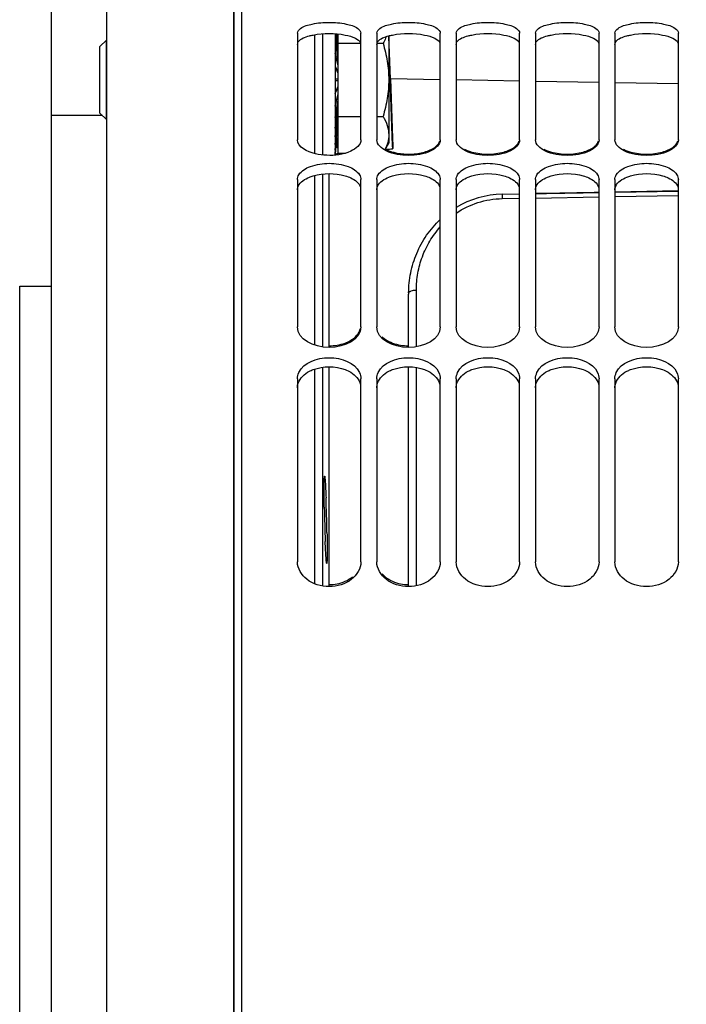
# Model space of a CAD drawing. Units: millimetres. Extents: x 0 to 594, y 0 to 420.
# Drawn here: x 85 to 106, y 283 to 314 of the extents above; entities that cross this region are included whole.
import ezdxf

# ---------------------------------------------------------------- set-up
doc = ezdxf.new("R2010")
doc.units = ezdxf.units.MM
doc.header["$LTSCALE"] = 32.67
doc.layers.get('0').update_dxf_attribs({"linetype": 'CONTINUOUS'})
for name, color, linetype in [('7_ALL_FEATURES', 7, 'CONTINUOUS'), ('AXES', 7, 'CONTINUOUS'), ('SOLIDES', 7, 'CONTINUOUS')]:
    doc.layers.add(name, color=color, linetype=linetype)
doc.styles.get("Standard").update_dxf_attribs({"font": 'txt', "width": 0.85})
doc.dimstyles.new('DIMSTYLE_1', dxfattribs={"dimtxt": 3.5, "dimasz": 3.5, "dimexe": 0.18, "dimexo": 0.0625, "dimgap": 0.09, "dimtad": 1, "dimdec": 4, "dimlfac": 4, "dimdsep": 46, "dimtxsty": 'STANDARD', "dimblk": '_FILLED', "dimblk1": '_FILLED', "dimblk2": '_FILLED', "dimcen": 0.09, "dimclrt": 5, "dimadec": 0, "dimazin": 0, "dimtp": 0.5, "dimtm": 0.5, "dimtfac": 1, "dimtdec": 4, "dimtofl": 0, "dimtmove": 0, "dimatfit": 3, "dimldrblk": '_FILLED', "dimfxl": 1, "dimtolj": 1, "dimarcsym": 0})
doc.dimstyles.new('DIMSTYLE_2', dxfattribs={"dimtxt": 3.5, "dimasz": 3.5, "dimexe": 0.18, "dimexo": 0.0625, "dimgap": 0.09, "dimtad": 1, "dimdec": 4, "dimlfac": 4, "dimdsep": 46, "dimtxsty": 'STANDARD', "dimblk": '_FILLED', "dimblk1": '_FILLED', "dimblk2": '_FILLED', "dimcen": 0.09, "dimclrt": 5, "dimadec": 0, "dimazin": 0, "dimtp": 0.0001, "dimtm": 0.0001, "dimtfac": 1, "dimtdec": 4, "dimtofl": 0, "dimtmove": 0, "dimatfit": 3, "dimldrblk": '_FILLED', "dimfxl": 1, "dimtolj": 1, "dimarcsym": 0})
doc.dimstyles.new('DIMSTYLE_3', dxfattribs={"dimtxt": 3.5, "dimasz": 3.5, "dimexe": 0.18, "dimexo": 0.0625, "dimgap": 0.09, "dimtad": 1, "dimdec": 1, "dimlfac": 4, "dimdsep": 46, "dimtxsty": 'STANDARD', "dimblk": '_FILLED', "dimblk1": '_FILLED', "dimblk2": '_FILLED', "dimcen": 0.09, "dimclrt": 5, "dimadec": 0, "dimazin": 0, "dimtfac": 1, "dimtdec": 1, "dimtofl": 0, "dimtmove": 0, "dimatfit": 3, "dimldrblk": '_FILLED', "dimfxl": 1, "dimtolj": 1, "dimarcsym": 0})
doc.dimstyles.new('DIMSTYLE_4', dxfattribs={"dimtxt": 3.5, "dimasz": 3.5, "dimexe": 0.18, "dimexo": 0.0625, "dimgap": 0.09, "dimtad": 1, "dimdec": 4, "dimlfac": 4, "dimdsep": 46, "dimtxsty": 'STANDARD', "dimblk": '_FILLED', "dimblk1": '_FILLED', "dimblk2": '_FILLED', "dimcen": 0.09, "dimclrt": 5, "dimadec": 0, "dimazin": 0, "dimtfac": 1, "dimtdec": 4, "dimtofl": 0, "dimtmove": 0, "dimatfit": 3, "dimldrblk": '_FILLED', "dimfxl": 1, "dimtolj": 1, "dimarcsym": 0})
doc.dimstyles.new('DIMSTYLE_8', dxfattribs={"dimtxt": 3.5, "dimasz": 3.5, "dimexe": 0.18, "dimexo": 0.0625, "dimgap": 0.09, "dimtad": 1, "dimdec": 0, "dimlfac": 4, "dimdsep": 46, "dimtxsty": 'STANDARD', "dimblk": '_FILLED', "dimblk1": '_FILLED', "dimblk2": '_FILLED', "dimcen": 0.09, "dimclrt": 5, "dimadec": 0, "dimazin": 0, "dimtfac": 1, "dimtdec": 0, "dimtofl": 0, "dimtmove": 0, "dimatfit": 3, "dimldrblk": '_FILLED', "dimfxl": 1, "dimtolj": 1, "dimarcsym": 0})

# ---------------------------------------------------------------- blocks, each defined once
blk = doc.blocks.new('_FILLED')
at = {"color": 0, "linetype": 'BYBLOCK'}
blk.add_solid([(0, 0), (-1, 0.2143), (-1, -0.2143)], dxfattribs=at)
blk = doc.blocks.new('*D0')
at = {"color": 2, "linetype": 'CONTINUOUS'}
for p, q in [((86.369, 311.544), (86.369, 348.926)), ((145.167, 260.896), (145.167, 348.926)), ((86.369, 347.426), (115.768, 347.426)), ((145.167, 347.426), (115.768, 347.426))]:
    blk.add_line(p, q, dxfattribs=at)
at = {"color": 2, "linetype": 'CONTINUOUS', "xscale": 3.5, "yscale": 3.5, "zscale": 3.5, "rotation": 180}
blk.add_blockref('_FILLED', (86.369, 347.426), dxfattribs=at)
at = {"color": 2, "linetype": 'CONTINUOUS', "xscale": 3.5, "yscale": 3.5, "zscale": 3.5}
blk.add_blockref('_FILLED', (145.167, 347.426), dxfattribs=at)
at = {"color": 5, "linetype": 'CONTINUOUS', "insert": (115.768, 351.801), "char_height": 3.5, "width": 5.95, "attachment_point": 2, "line_spacing_factor": 0.9}
blk.add_mtext('Xg', dxfattribs=at)
blk = doc.blocks.new('*D2')
at = {"color": 2, "linetype": 'CONTINUOUS'}
for p, q in [((92.119, 315.419), (92.119, 191.85)), ((118.438, 224.075), (118.438, 191.85)), ((92.119, 193.35), (87.119, 193.35)), ((87.119, 193.35), (105.278, 193.35)), ((123.438, 193.35), (105.278, 193.35)), ((118.438, 193.35), (123.438, 193.35))]:
    blk.add_line(p, q, dxfattribs=at)
at = {"color": 2, "linetype": 'CONTINUOUS', "xscale": 3.5, "yscale": 3.5, "zscale": 3.5}
blk.add_blockref('_FILLED', (92.119, 193.35), dxfattribs=at)
at = {"color": 2, "linetype": 'CONTINUOUS', "xscale": 3.5, "yscale": 3.5, "zscale": 3.5, "rotation": 180}
blk.add_blockref('_FILLED', (118.438, 193.35), dxfattribs=at)
at = {"color": 5, "linetype": 'CONTINUOUS', "insert": (105.278, 197.725), "char_height": 3.5, "width": 14.875, "attachment_point": 2, "line_spacing_factor": 0.9}
blk.add_mtext('105,3', dxfattribs=at)
blk = doc.blocks.new('*D3')
at = {"color": 2, "linetype": 'CONTINUOUS'}
for p, q in [((86.369, 257.326), (86.369, 385.684)), ((246.119, 291.355), (246.119, 385.684)), ((86.369, 384.184), (166.244, 384.184)), ((246.119, 384.184), (166.244, 384.184))]:
    blk.add_line(p, q, dxfattribs=at)
at = {"color": 2, "linetype": 'CONTINUOUS', "xscale": 3.5, "yscale": 3.5, "zscale": 3.5}
for p, rotation in [((86.369, 384.184), 180), ((246.119, 384.184), 360)]:
    blk.add_blockref('_FILLED', p, dxfattribs=dict(at, rotation=rotation))
at = {"color": 5, "linetype": 'CONTINUOUS', "insert": (166.244, 388.559), "char_height": 3.5, "width": 8.925, "attachment_point": 2, "line_spacing_factor": 0.9}
blk.add_mtext('639', dxfattribs=at)
blk = doc.blocks.new('*D5')
at = {"color": 2, "linetype": 'CONTINUOUS'}
for p, q in [((86.369, 260.919), (86.369, 360.388)), ((193.619, 308.669), (193.619, 360.388)), ((86.369, 358.888), (139.994, 358.888)), ((193.619, 358.888), (139.994, 358.888))]:
    blk.add_line(p, q, dxfattribs=at)
at = {"color": 2, "linetype": 'CONTINUOUS', "xscale": 3.5, "yscale": 3.5, "zscale": 3.5, "rotation": 180}
blk.add_blockref('_FILLED', (86.369, 358.888), dxfattribs=at)
at = {"color": 2, "linetype": 'CONTINUOUS', "xscale": 3.5, "yscale": 3.5, "zscale": 3.5}
blk.add_blockref('_FILLED', (193.619, 358.888), dxfattribs=at)
at = {"color": 5, "linetype": 'CONTINUOUS', "insert": (139.994, 363.263), "char_height": 3.5, "width": 8.925, "attachment_point": 2, "line_spacing_factor": 0.9}
blk.add_mtext('429', dxfattribs=at)
blk = doc.blocks.new('*D12')
at = {"color": 2, "linetype": 'CONTINUOUS'}
for p, q in [((86.369, 260.919), (86.369, 373.112)), ((171.369, 360.354), (171.369, 373.112)), ((86.369, 371.612), (128.869, 371.612)), ((171.369, 371.612), (128.869, 371.612)), ((171.369, 323.704), (171.369, 357.801))]:
    blk.add_line(p, q, dxfattribs=at)
at = {"color": 2, "linetype": 'CONTINUOUS', "xscale": 3.5, "yscale": 3.5, "zscale": 3.5, "rotation": 180}
blk.add_blockref('_FILLED', (86.369, 371.612), dxfattribs=at)
at = {"color": 2, "linetype": 'CONTINUOUS', "xscale": 3.5, "yscale": 3.5, "zscale": 3.5}
blk.add_blockref('_FILLED', (171.369, 371.612), dxfattribs=at)
at = {"color": 5, "linetype": 'CONTINUOUS', "insert": (128.869, 375.987), "char_height": 3.5, "width": 8.925, "attachment_point": 2, "line_spacing_factor": 0.9}
blk.add_mtext('340', dxfattribs=at)
blk = doc.blocks.new('*D24')
at = {"color": 2, "linetype": 'CONTINUOUS'}
for p, q in [((86.369, 311.544), (86.369, 336.31)), ((115.942, 317.555), (115.942, 336.31)), ((86.369, 334.81), (101.155, 334.81)), ((115.942, 334.81), (101.155, 334.81))]:
    blk.add_line(p, q, dxfattribs=at)
at = {"color": 2, "linetype": 'CONTINUOUS', "xscale": 3.5, "yscale": 3.5, "zscale": 3.5, "rotation": 180}
blk.add_blockref('_FILLED', (86.369, 334.81), dxfattribs=at)
at = {"color": 2, "linetype": 'CONTINUOUS', "xscale": 3.5, "yscale": 3.5, "zscale": 3.5}
blk.add_blockref('_FILLED', (115.942, 334.81), dxfattribs=at)
at = {"color": 5, "linetype": 'CONTINUOUS', "insert": (101.155, 339.185), "char_height": 3.5, "width": 8.925, "attachment_point": 2, "line_spacing_factor": 0.9}
blk.add_mtext('118', dxfattribs=at)
blk = doc.blocks.new('*D25')
at = {"color": 2, "linetype": 'CONTINUOUS'}
for p, q in [((70.869, 293.859), (70.869, 336.31)), ((86.369, 311.544), (86.369, 336.31)), ((70.869, 334.81), (65.869, 334.81)), ((65.869, 334.81), (78.619, 334.81)), ((91.369, 334.81), (78.619, 334.81)), ((86.369, 334.81), (91.369, 334.81))]:
    blk.add_line(p, q, dxfattribs=at)
at = {"color": 2, "linetype": 'CONTINUOUS', "xscale": 3.5, "yscale": 3.5, "zscale": 3.5}
blk.add_blockref('_FILLED', (70.869, 334.81), dxfattribs=at)
at = {"color": 2, "linetype": 'CONTINUOUS', "xscale": 3.5, "yscale": 3.5, "zscale": 3.5, "rotation": 180}
blk.add_blockref('_FILLED', (86.369, 334.81), dxfattribs=at)
at = {"color": 5, "linetype": 'CONTINUOUS', "insert": (78.619, 339.185), "char_height": 3.5, "width": 5.95, "attachment_point": 2, "line_spacing_factor": 0.9}
blk.add_mtext('62', dxfattribs=at)

msp = doc.modelspace()

# ---------------------------------------------------------------- linework, layer by layer
at = {"color": 7, "linetype": 'CONTINUOUS'}
for p, q in [((92.368599, 203.041588), (92.368599, 316.79496)), ((88.118589, 203.66876), (88.118589, 316.16876)), ((87.894856, 312.717682), (88.097825, 312.920651)), ((88.097825, 310.420651), (88.097825, 312.920651)), ((94.118599, 313.137331), (94.118599, 309.781528)), ((95.394856, 313.115906), (95.394856, 309.36125)), ((96.118599, 309.781528), (96.118599, 313.137331)), ((96.618599, 313.137331), (96.618599, 309.781528)), ((96.994856, 313.056347), (96.994856, 309.670675)), ((98.618599, 309.781528), (98.618599, 313.137331)), ((99.118599, 313.137331), (99.118599, 309.781528)), ((101.118599, 309.781528), (101.118599, 313.137331)), ((101.618599, 313.137331), (101.618599, 309.781528)), ((103.618599, 309.781528), (103.618599, 313.137331)), ((104.118599, 313.137331), (104.118599, 309.781528)), ((106.118599, 309.781528), (106.118599, 313.137331)), ((87.894856, 310.623648), (87.894856, 312.717682)), ((95.394856, 312.825352), (96.109217, 312.825352)), ((96.627981, 312.825352), (96.816223, 312.825352)), ((87.974716, 310.54376), (86.368589, 310.54376)), ((86.368589, 209.294173), (86.368589, 310.543348)), ((87.894856, 310.62362), (88.097825, 310.420651)), ((95.394856, 310.515951), (96.118599, 310.515951)), ((96.618599, 310.515951), (96.816223, 310.515951)), ((96.872434, 309.45861), (96.994856, 309.670651)), ((95.394856, 309.36125), (95.629116, 309.36125)), ((94.118599, 308.525335), (94.118599, 303.882046)), ((96.118599, 303.882046), (96.118599, 308.525335)), ((96.618599, 308.525335), (96.618599, 303.882046)), ((98.618599, 303.882046), (98.618599, 308.525335)), ((99.118599, 308.525335), (99.118599, 303.882046)), ((101.118599, 303.882046), (101.118599, 308.525335)), ((101.618599, 308.525335), (101.618599, 303.882046)), ((103.618599, 303.882046), (103.618599, 308.525335)), ((104.118599, 308.525335), (104.118599, 303.882046)), ((106.118599, 303.882046), (106.118599, 308.525335)), ((85.368589, 305.16251), (86.368589, 305.16251)), ((94.118599, 302.24648), (94.118599, 296.474938)), ((96.118599, 296.474938), (96.118599, 302.24648)), ((96.618599, 302.24648), (96.618599, 296.474938)), ((98.618599, 296.474938), (98.618599, 302.24648)), ((99.118599, 302.24648), (99.118599, 296.474938)), ((101.118599, 296.474938), (101.118599, 302.24648)), ((101.618599, 302.24648), (101.618599, 296.474938)), ((103.618599, 296.474938), (103.618599, 302.24648)), ((104.118599, 302.24648), (104.118599, 296.474938)), ((106.118599, 296.474938), (106.118599, 302.24648))]:
    msp.add_line(p, q, dxfattribs=at)
for centre, radius, start, end in [((97.461871, 310.633899), 1.285035, 248.6716015, 251.5567401), ((95.118662, 311.258564), 1.930288, 275.7023, 276.6590439), ((95.121676, 311.233345), 1.90489, 276.6569631, 278.3216156), ((95.131865, 311.165659), 1.836441, 278.3127083, 281.0537048), ((97.512918, 310.786397), 1.445849, 251.5495863, 254.1088181), ((97.569552, 310.989852), 1.657037, 254.151659, 258.9950456), ((97.421855, 296.648133), 0.835388, 220.9358052, 230.0351331)]:
    msp.add_arc(centre, radius, start, end, dxfattribs=at)
for points, knots in [([(94.217241, 313.288349), (94.323544, 313.365893), (94.632097, 313.455666), (95.118599, 313.499326), (95.6051, 313.455666), (95.913654, 313.365893), (96.019957, 313.288349)], [0, 0, 0, 0, 0.212097383, 0.5, 0.787902617, 1, 1, 1, 1]), ([(96.717241, 313.288349), (96.823544, 313.365893), (97.132097, 313.455666), (97.618599, 313.499326), (98.1051, 313.455666), (98.413654, 313.365893), (98.519957, 313.288349)], [0, 0, 0, 0, 0.212097383, 0.5, 0.787902617, 1, 1, 1, 1]), ([(99.217241, 313.288349), (99.323544, 313.365893), (99.632097, 313.455666), (100.118599, 313.499326), (100.6051, 313.455666), (100.913654, 313.365893), (101.019957, 313.288349)], [0, 0, 0, 0, 0.212097383, 0.5, 0.787902617, 1, 1, 1, 1]), ([(101.717241, 313.288349), (101.823544, 313.365893), (102.132097, 313.455666), (102.618599, 313.499326), (103.1051, 313.455666), (103.413654, 313.365893), (103.519957, 313.288349)], [0, 0, 0, 0, 0.212097383, 0.5, 0.787902617, 1, 1, 1, 1]), ([(104.217241, 313.288349), (104.323544, 313.365893), (104.632097, 313.455666), (105.118599, 313.499326), (105.6051, 313.455666), (105.913654, 313.365893), (106.019957, 313.288349)], [0, 0, 0, 0, 0.212097383, 0.5, 0.787902617, 1, 1, 1, 1]), ([(96.917951, 313.031704), (96.910931, 313.014227), (96.880803, 312.943645), (96.84517, 312.875489), (96.816223, 312.825352)], [0, 0, 0, 0, 0.245460733, 1, 1, 1, 1]), ([(96.816223, 312.825352), (96.870382, 312.637739), (96.960755, 312.25686), (96.994856, 311.865844), (96.994856, 311.670651)], [0, 0, 0, 0, 0.500104027, 1, 1, 1, 1]), ([(96.994856, 311.670651), (96.994856, 311.475458), (96.960755, 311.084442), (96.870382, 310.703563), (96.816223, 310.515951)], [0, 0, 0, 0, 0.499896503, 1, 1, 1, 1]), ([(96.816223, 310.515951), (96.868548, 310.425321), (96.95795, 310.241143), (96.994856, 310.037182), (96.994856, 309.9386)], [0, 0, 0, 0, 0.514931151, 1, 1, 1, 1]), ([(95.042065, 309.292122), (94.921628, 309.296952), (94.59061, 309.333381), (94.118599, 309.542636), (94.118599, 309.781528)], [0, 0, 0, 0, 0.335351914, 1, 1, 1, 1]), ([(96.118599, 309.781528), (96.118599, 309.621196), (95.69933, 309.308919), (95.297607, 309.281873), (95.042065, 309.292122)], [0, 0, 0, 0, 0.385339713, 1, 1, 1, 1]), ([(98.618599, 309.781528), (98.618599, 309.630535), (98.239971, 309.326566), (97.618599, 309.268471), (96.997227, 309.326566), (96.618599, 309.630535), (96.618599, 309.781528)], [0, 0, 0, 0, 0.192777151, 0.5, 0.807222849, 1, 1, 1, 1]), ([(96.994856, 309.9386), (96.994856, 309.857517), (96.970483, 309.691048), (96.907454, 309.536352), (96.869637, 309.460431)], [0, 0, 0, 0, 0.488746321, 1, 1, 1, 1]), ([(98.120169, 309.395803), (98.181245, 309.413216), (98.368619, 309.478503), (98.563089, 309.611806), (98.606459, 309.744206)], [0, 0, 0, 0, 0.313113472, 1, 1, 1, 1]), ([(101.118599, 309.781528), (101.118599, 309.630535), (100.739971, 309.326566), (100.118599, 309.268471), (99.497227, 309.326566), (99.118599, 309.630535), (99.118599, 309.781528)], [0, 0, 0, 0, 0.192777151, 0.5, 0.807222849, 1, 1, 1, 1]), ([(100.620169, 309.395803), (100.681245, 309.413216), (100.868619, 309.478503), (101.063089, 309.611806), (101.106459, 309.744206)], [0, 0, 0, 0, 0.313113472, 1, 1, 1, 1]), ([(103.618599, 309.781528), (103.618599, 309.630535), (103.239971, 309.326566), (102.618599, 309.268471), (101.997227, 309.326566), (101.618599, 309.630535), (101.618599, 309.781528)], [0, 0, 0, 0, 0.192777151, 0.5, 0.807222849, 1, 1, 1, 1]), ([(103.120169, 309.395803), (103.181245, 309.413216), (103.368619, 309.478503), (103.563089, 309.611806), (103.606459, 309.744206)], [0, 0, 0, 0, 0.313113472, 1, 1, 1, 1]), ([(106.118599, 309.781528), (106.118599, 309.630535), (105.739971, 309.326566), (105.118599, 309.268471), (104.497227, 309.326566), (104.118599, 309.630535), (104.118599, 309.781528)], [0, 0, 0, 0, 0.192777151, 0.5, 0.807222849, 1, 1, 1, 1]), ([(105.620169, 309.395803), (105.681245, 309.413216), (105.868619, 309.478503), (106.063089, 309.611806), (106.106459, 309.744206)], [0, 0, 0, 0, 0.313113472, 1, 1, 1, 1]), ([(96.916171, 309.471), (96.928783, 309.464878), (96.954678, 309.452996), (96.981019, 309.442143), (96.994487, 309.436875)], [0, 0, 0, 0, 0.492239699, 1, 1, 1, 1]), ([(94.164438, 308.679076), (94.241356, 308.806111), (94.571485, 308.993759), (95.118599, 309.065497), (95.665713, 308.993759), (95.995842, 308.806111), (96.07276, 308.679076)], [0, 0, 0, 0, 0.212786745, 0.5, 0.787213255, 1, 1, 1, 1]), ([(96.664438, 308.679076), (96.741356, 308.806111), (97.071485, 308.993759), (97.618599, 309.065497), (98.165713, 308.993759), (98.495842, 308.806111), (98.57276, 308.679076)], [0, 0, 0, 0, 0.212786745, 0.5, 0.787213255, 1, 1, 1, 1]), ([(99.164438, 308.679076), (99.241356, 308.806111), (99.571485, 308.993759), (100.118599, 309.065497), (100.665713, 308.993759), (100.995842, 308.806111), (101.07276, 308.679076)], [0, 0, 0, 0, 0.212786745, 0.5, 0.787213255, 1, 1, 1, 1]), ([(101.664438, 308.679076), (101.741356, 308.806111), (102.071485, 308.993759), (102.618599, 309.065497), (103.165713, 308.993759), (103.495842, 308.806111), (103.57276, 308.679076)], [0, 0, 0, 0, 0.212786745, 0.5, 0.787213255, 1, 1, 1, 1]), ([(104.164438, 308.679076), (104.241356, 308.806111), (104.571485, 308.993759), (105.118599, 309.065497), (105.665713, 308.993759), (105.995842, 308.806111), (106.07276, 308.679076)], [0, 0, 0, 0, 0.212786745, 0.5, 0.787213255, 1, 1, 1, 1]), ([(95.620169, 303.375394), (95.682096, 303.398492), (95.886817, 303.491471), (96.067636, 303.676693), (96.106459, 303.832854)], [0, 0, 0, 0, 0.291151011, 1, 1, 1, 1]), ([(96.118599, 296.474938), (96.118599, 296.268116), (95.839412, 295.819566), (95.118599, 295.634438), (94.397786, 295.819566), (94.118599, 296.268116), (94.118599, 296.474938)], [0, 0, 0, 0, 0.227528473, 0.5, 0.772471527, 1, 1, 1, 1]), ([(98.618599, 296.474938), (98.618599, 296.268116), (98.339412, 295.819566), (97.618599, 295.634438), (96.897786, 295.819566), (96.618599, 296.268116), (96.618599, 296.474938)], [0, 0, 0, 0, 0.227528473, 0.5, 0.772471527, 1, 1, 1, 1]), ([(101.118599, 296.474938), (101.118599, 296.268116), (100.839412, 295.819566), (100.118599, 295.634438), (99.397786, 295.819566), (99.118599, 296.268116), (99.118599, 296.474938)], [0, 0, 0, 0, 0.227528473, 0.5, 0.772471527, 1, 1, 1, 1]), ([(103.618599, 296.474938), (103.618599, 296.268116), (103.339412, 295.819566), (102.618599, 295.634438), (101.897786, 295.819566), (101.618599, 296.268116), (101.618599, 296.474938)], [0, 0, 0, 0, 0.227528473, 0.5, 0.772471527, 1, 1, 1, 1]), ([(106.118599, 296.474938), (106.118599, 296.268116), (105.839412, 295.819566), (105.118599, 295.634438), (104.397786, 295.819566), (104.118599, 296.268116), (104.118599, 296.474938)], [0, 0, 0, 0, 0.227528473, 0.5, 0.772471527, 1, 1, 1, 1])]:
    msp.add_open_spline(points, degree=3, knots=knots, dxfattribs=at)
for points in [[(94.118599, 313.137331), (94.118599, 313.197458), (94.168665, 313.252915), (94.217241, 313.288349)], [(96.019957, 313.288349), (96.068533, 313.252915), (96.118599, 313.197458), (96.118599, 313.137331)], [(96.618599, 313.137331), (96.618599, 313.197458), (96.668665, 313.252915), (96.717241, 313.288349)], [(98.519957, 313.288349), (98.568533, 313.252915), (98.618599, 313.197458), (98.618599, 313.137331)], [(99.118599, 313.137331), (99.118599, 313.197458), (99.168665, 313.252915), (99.217241, 313.288349)], [(101.019957, 313.288349), (101.068533, 313.252915), (101.118599, 313.197458), (101.118599, 313.137331)], [(101.618599, 313.137331), (101.618599, 313.197458), (101.668665, 313.252915), (101.717241, 313.288349)], [(103.519957, 313.288349), (103.568533, 313.252915), (103.618599, 313.197458), (103.618599, 313.137331)], [(104.118599, 313.137331), (104.118599, 313.197458), (104.168665, 313.252915), (104.217241, 313.288349)], [(106.019957, 313.288349), (106.068533, 313.252915), (106.118599, 313.197458), (106.118599, 313.137331)], [(99.385271, 309.486709), (99.45852, 309.447713), (99.537226, 309.418555), (99.617029, 309.395803)], [(101.885271, 309.486709), (101.95852, 309.447713), (102.037226, 309.418555), (102.117029, 309.395803)], [(104.385271, 309.486709), (104.45852, 309.447713), (104.537226, 309.418555), (104.617029, 309.395803)], [(97.253234, 309.363287), (97.537037, 309.307775), (97.842069, 309.316516), (98.120169, 309.395803)], [(99.617029, 309.395803), (99.938595, 309.304123), (100.298603, 309.304123), (100.620169, 309.395803)], [(102.117029, 309.395803), (102.438595, 309.304123), (102.798603, 309.304123), (103.120169, 309.395803)], [(104.617029, 309.395803), (104.938595, 309.304123), (105.298603, 309.304123), (105.620169, 309.395803)], [(94.118599, 308.525335), (94.118599, 308.578811), (94.136741, 308.633331), (94.164438, 308.679076)], [(96.07276, 308.679076), (96.100457, 308.633331), (96.118599, 308.578811), (96.118599, 308.525335)], [(96.618599, 308.525335), (96.618599, 308.578811), (96.636741, 308.633331), (96.664438, 308.679076)], [(98.57276, 308.679076), (98.600457, 308.633331), (98.618599, 308.578811), (98.618599, 308.525335)], [(99.118599, 308.525335), (99.118599, 308.578811), (99.136741, 308.633331), (99.164438, 308.679076)], [(101.07276, 308.679076), (101.100457, 308.633331), (101.118599, 308.578811), (101.118599, 308.525335)], [(101.618599, 308.525335), (101.618599, 308.578811), (101.636741, 308.633331), (101.664438, 308.679076)], [(103.57276, 308.679076), (103.600457, 308.633331), (103.618599, 308.578811), (103.618599, 308.525335)], [(104.118599, 308.525335), (104.118599, 308.578811), (104.136741, 308.633331), (104.164438, 308.679076)], [(106.07276, 308.679076), (106.100457, 308.633331), (106.118599, 308.578811), (106.118599, 308.525335)], [(96.118599, 303.882046), (96.118599, 303.485549), (95.118599, 302.990308), (94.118599, 303.485549), (94.118599, 303.882046)], [(98.618599, 303.882046), (98.618599, 303.485549), (97.618599, 302.990308), (96.618599, 303.485549), (96.618599, 303.882046)], [(101.118599, 303.882046), (101.118599, 303.485549), (100.118599, 302.990308), (99.118599, 303.485549), (99.118599, 303.882046)], [(103.618599, 303.882046), (103.618599, 303.485549), (102.618599, 302.990308), (101.618599, 303.485549), (101.618599, 303.882046)], [(106.118599, 303.882046), (106.118599, 303.485549), (105.118599, 302.990308), (104.118599, 303.485549), (104.118599, 303.882046)], [(96.790766, 303.571666), (96.820112, 303.543495), (96.851913, 303.517733), (96.885271, 303.494452)], [(95.116145, 303.287094), (95.286711, 303.286805), (95.460357, 303.315787), (95.620169, 303.375394)], [(96.885271, 303.494452), (96.95649, 303.444746), (97.035655, 303.405746), (97.117029, 303.375394)], [(97.117029, 303.375394), (97.27651, 303.31591), (97.449764, 303.286931), (97.619978, 303.287093)], [(94.164438, 302.444545), (94.314837, 302.765001), (95.118599, 303.056579), (95.922361, 302.765001), (96.07276, 302.444545)], [(96.664438, 302.444545), (96.814837, 302.765001), (97.618599, 303.056579), (98.422361, 302.765001), (98.57276, 302.444545)], [(99.164438, 302.444545), (99.314837, 302.765001), (100.118599, 303.056579), (100.922361, 302.765001), (101.07276, 302.444545)], [(101.664438, 302.444545), (101.814837, 302.765001), (102.618599, 303.056579), (103.422361, 302.765001), (103.57276, 302.444545)], [(104.164438, 302.444545), (104.314837, 302.765001), (105.118599, 303.056579), (105.922361, 302.765001), (106.07276, 302.444545)], [(94.118599, 302.24648), (94.118599, 302.314247), (94.135647, 302.383198), (94.164438, 302.444545)], [(96.07276, 302.444545), (96.101551, 302.383198), (96.118599, 302.314247), (96.118599, 302.24648)], [(96.618599, 302.24648), (96.618599, 302.314247), (96.635647, 302.383198), (96.664438, 302.444545)], [(98.57276, 302.444545), (98.601551, 302.383198), (98.618599, 302.314247), (98.618599, 302.24648)], [(99.118599, 302.24648), (99.118599, 302.314247), (99.135647, 302.383198), (99.164438, 302.444545)], [(101.07276, 302.444545), (101.101551, 302.383198), (101.118599, 302.314247), (101.118599, 302.24648)], [(101.618599, 302.24648), (101.618599, 302.314247), (101.635647, 302.383198), (101.664438, 302.444545)], [(103.57276, 302.444545), (103.601551, 302.383198), (103.618599, 302.314247), (103.618599, 302.24648)], [(104.118599, 302.24648), (104.118599, 302.314247), (104.135647, 302.383198), (104.164438, 302.444545)], [(106.07276, 302.444545), (106.101551, 302.383198), (106.118599, 302.314247), (106.118599, 302.24648)], [(95.116145, 295.758731), (95.287828, 295.758382), (95.463495, 295.794532), (95.620169, 295.864734)], [(95.620169, 295.864734), (95.703028, 295.901862), (95.782388, 295.949478), (95.851927, 296.00786)], [(96.885271, 296.00786), (96.95481, 295.949478), (97.03417, 295.901862), (97.117029, 295.864734)], [(97.117029, 295.864734), (97.27297, 295.79486), (97.447709, 295.75873), (97.618589, 295.758728)]]:
    msp.add_open_spline(points, degree=3, dxfattribs=at)
at = {"color": 3, "linetype": 'CONTINUOUS'}
for points in [[(94.615747, 313.084238), (94.944771, 313.148466), (95.292427, 313.148466), (95.621451, 313.084238)], [(97.115747, 313.084238), (97.444771, 313.148466), (97.792427, 313.148466), (98.121451, 313.084238)], [(99.615747, 313.084238), (99.944771, 313.148466), (100.292427, 313.148466), (100.621451, 313.084238)], [(102.115747, 313.084238), (102.444771, 313.148466), (102.792427, 313.148466), (103.121451, 313.084238)], [(104.615747, 313.084238), (104.944771, 313.148466), (105.292427, 313.148466), (105.621451, 313.084238)], [(94.493161, 313.055991), (94.533645, 313.06692), (94.574591, 313.076204), (94.615747, 313.084238)], [(96.993161, 313.055991), (97.033645, 313.06692), (97.074591, 313.076204), (97.115747, 313.084238)], [(99.493161, 313.055991), (99.533645, 313.06692), (99.574591, 313.076204), (99.615747, 313.084238)], [(101.993161, 313.055991), (102.033645, 313.06692), (102.074591, 313.076204), (102.115747, 313.084238)], [(104.493161, 313.055991), (104.533645, 313.06692), (104.574591, 313.076204), (104.615747, 313.084238)], [(94.493161, 308.604398), (94.533245, 308.620547), (94.574263, 308.634484), (94.615747, 308.646591)], [(94.615747, 308.646591), (94.937555, 308.740515), (95.299643, 308.740515), (95.621451, 308.646591)], [(96.993161, 308.604398), (97.033245, 308.620547), (97.074263, 308.634484), (97.115747, 308.646591)], [(97.115747, 308.646591), (97.437555, 308.740515), (97.799643, 308.740515), (98.121451, 308.646591)], [(99.493161, 308.604398), (99.533245, 308.620547), (99.574263, 308.634484), (99.615747, 308.646591)], [(99.615747, 308.646591), (99.937555, 308.740515), (100.299643, 308.740515), (100.621451, 308.646591)], [(101.993161, 308.604398), (102.033245, 308.620547), (102.074263, 308.634484), (102.115747, 308.646591)], [(102.115747, 308.646591), (102.437555, 308.740515), (102.799643, 308.740515), (103.121451, 308.646591)], [(104.493161, 308.604398), (104.533245, 308.620547), (104.574263, 308.634484), (104.615747, 308.646591)], [(104.615747, 308.646591), (104.937555, 308.740515), (105.299643, 308.740515), (105.621451, 308.646591)], [(94.615747, 302.537928), (94.929273, 302.656601), (95.307924, 302.656601), (95.621451, 302.537928)], [(97.115747, 302.537928), (97.429273, 302.656601), (97.807924, 302.656601), (98.121451, 302.537928)], [(99.615747, 302.537928), (99.929273, 302.656601), (100.307924, 302.656601), (100.621451, 302.537928)], [(102.115747, 302.537928), (102.429273, 302.656601), (102.807924, 302.656601), (103.121451, 302.537928)], [(104.615747, 302.537928), (104.929273, 302.656601), (105.307924, 302.656601), (105.621451, 302.537928)], [(94.493161, 302.483236), (94.532827, 302.50394), (94.5739, 302.522089), (94.615747, 302.537928)], [(96.993161, 302.483236), (97.032827, 302.50394), (97.0739, 302.522089), (97.115747, 302.537928)], [(99.493161, 302.483236), (99.532827, 302.50394), (99.5739, 302.522089), (99.615747, 302.537928)], [(101.993161, 302.483236), (102.032827, 302.50394), (102.0739, 302.522089), (102.115747, 302.537928)], [(104.493161, 302.483236), (104.532827, 302.50394), (104.5739, 302.522089), (104.615747, 302.537928)]]:
    msp.add_open_spline(points, degree=3, dxfattribs=at)
for points, knots in [([(94.118599, 312.78644), (94.118599, 312.813685), (94.183965, 312.970629), (94.364999, 313.021395), (94.493161, 313.055991)], [0, 0, 0, 0, 0.170289712, 1, 1, 1, 1]), ([(95.621451, 313.084238), (95.732248, 313.06261), (95.907833, 313.016545), (96.076884, 312.905276), (96.106554, 312.839758)], [0, 0, 0, 0, 0.610832233, 1, 1, 1, 1]), ([(96.618599, 312.78644), (96.618599, 312.813685), (96.683965, 312.970629), (96.864999, 313.021395), (96.993161, 313.055991)], [0, 0, 0, 0, 0.170289712, 1, 1, 1, 1]), ([(98.121451, 313.084238), (98.232248, 313.06261), (98.407833, 313.016545), (98.576884, 312.905276), (98.606554, 312.839758)], [0, 0, 0, 0, 0.610832233, 1, 1, 1, 1]), ([(99.118599, 312.78644), (99.118599, 312.813685), (99.183965, 312.970629), (99.364999, 313.021395), (99.493161, 313.055991)], [0, 0, 0, 0, 0.170289712, 1, 1, 1, 1]), ([(100.621451, 313.084238), (100.732248, 313.06261), (100.907833, 313.016545), (101.076884, 312.905276), (101.106554, 312.839758)], [0, 0, 0, 0, 0.610832233, 1, 1, 1, 1]), ([(101.618599, 312.78644), (101.618599, 312.813685), (101.683965, 312.970629), (101.864999, 313.021395), (101.993161, 313.055991)], [0, 0, 0, 0, 0.170289712, 1, 1, 1, 1]), ([(103.121451, 313.084238), (103.232248, 313.06261), (103.407833, 313.016545), (103.576884, 312.905276), (103.606554, 312.839758)], [0, 0, 0, 0, 0.610832233, 1, 1, 1, 1]), ([(104.118599, 312.78644), (104.118599, 312.813685), (104.183965, 312.970629), (104.364999, 313.021395), (104.493161, 313.055991)], [0, 0, 0, 0, 0.170289712, 1, 1, 1, 1]), ([(105.621451, 313.084238), (105.732248, 313.06261), (105.907833, 313.016545), (106.076884, 312.905276), (106.106554, 312.839758)], [0, 0, 0, 0, 0.610832233, 1, 1, 1, 1]), ([(94.118599, 308.204852), (94.118599, 308.243963), (94.166104, 308.434303), (94.353851, 308.548277), (94.493161, 308.604398)], [0, 0, 0, 0, 0.206609187, 1, 1, 1, 1]), ([(95.621451, 308.646591), (95.682495, 308.628775), (95.8725, 308.561302), (96.064882, 308.419317), (96.106554, 308.283456)], [0, 0, 0, 0, 0.309146671, 1, 1, 1, 1]), ([(96.618599, 308.204852), (96.618599, 308.243963), (96.666104, 308.434303), (96.853851, 308.548277), (96.993161, 308.604398)], [0, 0, 0, 0, 0.206609187, 1, 1, 1, 1]), ([(98.121451, 308.646591), (98.182495, 308.628775), (98.3725, 308.561302), (98.564882, 308.419317), (98.606554, 308.283456)], [0, 0, 0, 0, 0.309146671, 1, 1, 1, 1]), ([(99.118599, 308.204852), (99.118599, 308.243963), (99.166104, 308.434303), (99.353851, 308.548277), (99.493161, 308.604398)], [0, 0, 0, 0, 0.206609187, 1, 1, 1, 1]), ([(100.621451, 308.646591), (100.682495, 308.628775), (100.8725, 308.561302), (101.064882, 308.419317), (101.106554, 308.283456)], [0, 0, 0, 0, 0.309146671, 1, 1, 1, 1]), ([(101.618599, 308.204852), (101.618599, 308.243963), (101.666104, 308.434303), (101.853851, 308.548277), (101.993161, 308.604398)], [0, 0, 0, 0, 0.206609187, 1, 1, 1, 1]), ([(103.121451, 308.646591), (103.182495, 308.628775), (103.3725, 308.561302), (103.564882, 308.419317), (103.606554, 308.283456)], [0, 0, 0, 0, 0.309146671, 1, 1, 1, 1]), ([(104.118599, 308.204852), (104.118599, 308.243963), (104.166104, 308.434303), (104.353851, 308.548277), (104.493161, 308.604398)], [0, 0, 0, 0, 0.206609187, 1, 1, 1, 1]), ([(105.621451, 308.646591), (105.682495, 308.628775), (105.8725, 308.561302), (106.064882, 308.419317), (106.106554, 308.283456)], [0, 0, 0, 0, 0.309146671, 1, 1, 1, 1]), ([(94.118599, 301.967397), (94.118599, 302.017287), (94.158288, 302.237464), (94.34322, 302.404974), (94.493161, 302.483236)], [0, 0, 0, 0, 0.227780874, 1, 1, 1, 1]), ([(95.621451, 302.537928), (95.683341, 302.514502), (95.890194, 302.419119), (96.068695, 302.227619), (96.106554, 302.068591)], [0, 0, 0, 0, 0.288161044, 1, 1, 1, 1]), ([(96.618599, 301.967397), (96.618599, 302.017287), (96.658288, 302.237464), (96.84322, 302.404974), (96.993161, 302.483236)], [0, 0, 0, 0, 0.227780874, 1, 1, 1, 1]), ([(98.121451, 302.537928), (98.183341, 302.514502), (98.390194, 302.419119), (98.568695, 302.227619), (98.606554, 302.068591)], [0, 0, 0, 0, 0.288161044, 1, 1, 1, 1]), ([(99.118599, 301.967397), (99.118599, 302.017287), (99.158288, 302.237464), (99.34322, 302.404974), (99.493161, 302.483236)], [0, 0, 0, 0, 0.227780874, 1, 1, 1, 1]), ([(100.621451, 302.537928), (100.683341, 302.514502), (100.890194, 302.419119), (101.068695, 302.227619), (101.106554, 302.068591)], [0, 0, 0, 0, 0.288161044, 1, 1, 1, 1]), ([(101.618599, 301.967397), (101.618599, 302.017287), (101.658288, 302.237464), (101.84322, 302.404974), (101.993161, 302.483236)], [0, 0, 0, 0, 0.227780874, 1, 1, 1, 1]), ([(103.121451, 302.537928), (103.183341, 302.514502), (103.390194, 302.419119), (103.568695, 302.227619), (103.606554, 302.068591)], [0, 0, 0, 0, 0.288161044, 1, 1, 1, 1]), ([(104.118599, 301.967397), (104.118599, 302.017287), (104.158288, 302.237464), (104.34322, 302.404974), (104.493161, 302.483236)], [0, 0, 0, 0, 0.227780874, 1, 1, 1, 1]), ([(105.621451, 302.537928), (105.683341, 302.514502), (105.890194, 302.419119), (106.068695, 302.227619), (106.106554, 302.068591)], [0, 0, 0, 0, 0.288161044, 1, 1, 1, 1])]:
    msp.add_open_spline(points, degree=3, knots=knots, dxfattribs=at)
at = {"layer": '7_ALL_FEATURES', "color": 7, "linetype": 'CONTINUOUS'}
for p, q in [((85.368589, 214.67501), (85.368589, 305.16251)), ((85.368589, 305.16251), (86.368589, 305.16251))]:
    msp.add_line(p, q, dxfattribs=at)
at = {"layer": 'AXES', "color": 7, "linetype": 'CONTINUOUS'}
for p, q in [((92.118599, 203.41876), (92.118599, 316.41876)), ((95.302969, 313.123312), (95.302969, 309.300781)), ((95.309054, 312.858735), (95.394856, 312.368378)), ((95.310607, 313.122939), (95.345014, 312.870129)), ((95.319013, 313.122528), (95.394856, 312.565303)), ((95.343323, 313.121336), (95.375093, 312.843126)), ((95.345014, 312.870129), (95.345882, 312.863747)), ((95.345882, 312.863747), (95.35279, 312.812991)), ((95.350892, 313.120538), (95.394856, 312.735592)), ((95.363202, 313.119241), (95.375093, 313.001521)), ((95.370139, 313.118511), (95.394856, 312.873842)), ((95.375093, 313.001521), (95.377141, 312.981254)), ((95.375093, 312.843126), (95.377351, 312.823353)), ((95.375233, 313.117974), (95.387854, 312.9824)), ((95.377141, 312.981254), (95.383868, 312.914648)), ((95.381678, 313.117295), (95.394856, 312.975754)), ((95.383868, 312.914648), (95.385004, 312.903408)), ((95.385004, 312.903408), (95.392908, 312.825155)), ((95.387854, 312.9824), (95.394061, 312.915728)), ((95.387886, 313.116641), (95.394856, 313.038182)), ((95.394061, 312.915728), (95.394856, 312.907184)), ((97.046736, 311.703476), (97.000427, 313.057628)), ((95.304094, 312.831157), (95.355098, 312.539642)), ((95.35279, 312.812991), (95.355098, 312.796029)), ((95.355098, 312.796029), (95.365125, 312.722354)), ((95.355098, 312.539642), (95.362091, 312.499672)), ((95.365125, 312.722354), (95.385004, 312.576282)), ((95.377351, 312.823353), (95.378086, 312.816921)), ((95.378086, 312.816921), (95.392888, 312.687295)), ((95.385004, 312.576282), (95.394856, 312.503885)), ((95.392888, 312.687295), (95.394856, 312.67006)), ((95.392908, 312.825155), (95.393552, 312.818777)), ((95.393552, 312.818777), (95.394856, 312.805869)), ((95.304094, 312.456262), (95.375093, 312.178674)), ((95.308193, 312.490242), (95.394856, 312.151452)), ((95.362091, 312.499672), (95.385004, 312.368708)), ((95.385004, 312.368708), (95.394856, 312.312392)), ((95.304094, 312.057497), (95.355098, 311.95625)), ((95.304174, 312.103967), (95.394943, 311.923807)), ((95.355098, 311.95625), (95.394856, 311.877321)), ((95.375093, 312.178674), (95.394856, 312.101401)), ((95.394856, 311.694341), (95.304094, 311.694325)), ((95.304094, 311.646978), (95.394856, 311.646962)), ((97.046723, 311.70344), (97.110624, 309.833423)), ((98.618599, 311.675128), (97.046736, 311.703476)), ((101.118599, 311.630039), (99.118599, 311.666111)), ((103.618599, 311.584946), (101.618599, 311.621021)), ((95.355098, 311.385052), (95.304094, 311.283805)), ((95.304174, 311.237335), (95.394943, 311.417495)), ((95.394856, 311.463982), (95.355098, 311.385052)), ((106.118599, 311.539851), (104.118599, 311.575927)), ((95.375093, 311.162629), (95.304094, 310.88504)), ((95.308193, 310.85106), (95.394856, 311.18985)), ((95.394856, 311.239902), (95.375093, 311.162629)), ((95.394856, 311.02891), (95.385004, 310.972594)), ((95.355098, 310.80166), (95.304094, 310.510146)), ((95.309054, 310.482568), (95.394856, 310.972925)), ((95.309364, 310.147882), (95.394856, 310.776)), ((95.362091, 310.84163), (95.355098, 310.80166)), ((95.385004, 310.972594), (95.362091, 310.84163)), ((95.385004, 310.76502), (95.365125, 310.618948)), ((95.394856, 310.837418), (95.385004, 310.76502)), ((95.394856, 310.671242), (95.392888, 310.654008)), ((95.345014, 310.471173), (95.304094, 310.170513)), ((95.310415, 309.458592), (95.394856, 310.365548)), ((95.310883, 309.636238), (95.394856, 310.46746)), ((95.311473, 309.875618), (95.394856, 310.605711)), ((95.375093, 310.498177), (95.33476, 310.144981)), ((95.345882, 310.477556), (95.345014, 310.471173)), ((95.387854, 310.358903), (95.345014, 309.898713)), ((95.35279, 310.528312), (95.345882, 310.477556)), ((95.355098, 310.545274), (95.35279, 310.528312)), ((95.365125, 310.618948), (95.355098, 310.545274)), ((95.377351, 310.517949), (95.375093, 310.498177)), ((95.377141, 310.360049), (95.375093, 310.339781)), ((95.383868, 310.426654), (95.377141, 310.360049)), ((95.378086, 310.524381), (95.377351, 310.517949)), ((95.392888, 310.654008), (95.378086, 310.524381)), ((95.385004, 310.437894), (95.383868, 310.426654)), ((95.392908, 310.516147), (95.385004, 310.437894)), ((95.394061, 310.425574), (95.387854, 310.358903)), ((95.393552, 310.522526), (95.392908, 310.516147)), ((95.394856, 310.535434), (95.393552, 310.522526)), ((95.394856, 310.434118), (95.394061, 310.425574)), ((95.333154, 310.130924), (95.304094, 309.87646)), ((95.310014, 309.348106), (95.394856, 310.30312)), ((95.355241, 310.143248), (95.326295, 309.856697)), ((95.33476, 310.144981), (95.333154, 310.130924)), ((95.375093, 310.339781), (95.355241, 310.143248)), ((95.32467, 309.840609), (95.304094, 309.636924)), ((95.309647, 309.308151), (95.35742, 309.854201)), ((95.340987, 309.855462), (95.319293, 309.622434)), ((95.325004, 309.843914), (95.32467, 309.840609)), ((95.326295, 309.856697), (95.325004, 309.843914)), ((95.349066, 309.854879), (95.328349, 309.62167)), ((95.345014, 309.898713), (95.340987, 309.855462)), ((97.110624, 309.833423), (97.118599, 309.599947)), ((95.306261, 309.615584), (95.304094, 309.61325)), ((95.318315, 309.611926), (95.304094, 309.459181)), ((95.306261, 309.444518), (95.304094, 309.442987)), ((95.312411, 309.442248), (95.304094, 309.348632)), ((95.313077, 309.449747), (95.312411, 309.442248)), ((95.314411, 309.46477), (95.313077, 309.449747)), ((95.327417, 309.611178), (95.314411, 309.46477)), ((95.319293, 309.622434), (95.318315, 309.611926)), ((95.328349, 309.62167), (95.327417, 309.611178)), ((95.400863, 309.526352), (95.36391, 309.527697)), ((97.118599, 309.599947), (97.118599, 309.510142)), ((95.306261, 309.341091), (95.304094, 309.34041)), ((95.306853, 309.340169), (95.304094, 309.308637)), ((95.116157, 303.241037), (95.116157, 308.713011)), ((95.116157, 295.703467), (95.116157, 302.624157))]:
    msp.add_line(p, q, dxfattribs=at)
at = {"layer": 'AXES', "color": 9, "linetype": 'CONTINUOUS'}
for p, q in [((94.663287, 309.347167), (94.663287, 313.091916)), ((94.913135, 309.302308), (94.913135, 313.122281)), ((97.053195, 311.427466), (96.997573, 313.056972)), ((97.11554, 309.599842), (97.053195, 311.427466)), ((95.35421, 309.817439), (95.360651, 309.625049)), ((95.360651, 309.625049), (95.36391, 309.527697)), ((97.118599, 309.510142), (97.11554, 309.599842)), ((94.663287, 303.311835), (94.663287, 308.658117)), ((94.913135, 303.253237), (94.913135, 308.703582)), ((94.913135, 295.718103), (94.913135, 302.611913)), ((94.663287, 295.78843), (94.663287, 302.552907))]:
    msp.add_line(p, q, dxfattribs=at)
at = {"layer": 'AXES', "color": 7, "linetype": 'CONTINUOUS'}
for centre, radius, start, end in [((95.262729, 312.478578), 0.046935, 14.3893147, 28.1944074), ((104.677612, 311.670651), 9.373547, 179.8552964, 180.1447036), ((95.262729, 310.862724), 0.046935, 331.8055926, 345.6106853), ((95.278899, 310.152035), 0.030748, 348.4112104, 352.2369093), ((43.904543, 296.520235), 51.15206, 0.993592, 2.2083211), ((145.126259, 299.020577), 50.168658, 180.934674, 182.1755804)]:
    msp.add_arc(centre, radius, start, end, dxfattribs=at)
for points in [[(95.304094, 312.87216), (95.306513, 312.868048), (95.30823, 312.863434), (95.309055, 312.858735)], [(95.309055, 312.858735), (95.310669, 312.849535), (95.308654, 312.839308), (95.304094, 312.831157)], [(95.308191, 312.490242), (95.311024, 312.479191), (95.30936, 312.466383), (95.304094, 312.456262)], [(95.304174, 312.103968), (95.311143, 312.090133), (95.311027, 312.071349), (95.304094, 312.057497)], [(95.304094, 311.694325), (95.311114, 311.680189), (95.311114, 311.661113), (95.304094, 311.646978)], [(95.304094, 311.283805), (95.311027, 311.269953), (95.311143, 311.251169), (95.304174, 311.237335)], [(95.304094, 310.88504), (95.30936, 310.874919), (95.311024, 310.862112), (95.308191, 310.85106)], [(95.304094, 310.510146), (95.308654, 310.501994), (95.310669, 310.491767), (95.309055, 310.482568)], [(95.309055, 310.482568), (95.30823, 310.477869), (95.306513, 310.473255), (95.304094, 310.469142)], [(95.304094, 310.170513), (95.308202, 310.163946), (95.310411, 310.155556), (95.309365, 310.147882)], [(95.30902, 310.145858), (95.308175, 310.141738), (95.306442, 310.137732), (95.304094, 310.134243)], [(95.304094, 309.87646), (95.307816, 309.871393), (95.310221, 309.864639), (95.309507, 309.858393)], [(95.307908, 309.85232), (95.30696, 309.850058), (95.305644, 309.847928), (95.304094, 309.846026)], [(95.309507, 309.858393), (95.309269, 309.856313), (95.308718, 309.85425), (95.307908, 309.85232)], [(95.304094, 309.636924), (95.307408, 309.633336), (95.310072, 309.628197), (95.309581, 309.623338)], [(95.309581, 309.623338), (95.309298, 309.62054), (95.308009, 309.617787), (95.306261, 309.615584)], [(95.309621, 309.450054), (95.309421, 309.447905), (95.307921, 309.445898), (95.306261, 309.444518)]]:
    msp.add_open_spline(points, degree=3, dxfattribs=at)
for points, knots in [([(95.304094, 309.459181), (95.304993, 309.458488), (95.307703, 309.456177), (95.309852, 309.452537), (95.309621, 309.450054)], [0, 0, 0, 0, 0.312836935, 1, 1, 1, 1]), ([(97.118599, 309.510142), (97.118599, 309.489483), (97.016883, 309.4776), (96.964569, 309.47195), (96.915214, 309.47203)], [0, 0, 0, 0, 0.295077253, 1, 1, 1, 1]), ([(95.304094, 309.348632), (95.304936, 309.348265), (95.30699, 309.347261), (95.309779, 309.345452), (95.309642, 309.343902)], [0, 0, 0, 0, 0.371048558, 1, 1, 1, 1]), ([(95.309642, 309.343902), (95.30959, 309.343318), (95.308531, 309.341992), (95.307131, 309.34142), (95.306261, 309.341091)], [0, 0, 0, 0, 0.386702834, 1, 1, 1, 1]), ([(94.964276, 298.202205), (94.962068, 298.333292), (94.959503, 298.52088), (94.958673, 298.755925), (94.958533, 298.90019), (94.961441, 299.012532), (94.960566, 299.103926), (94.969646, 299.143186), (94.966472, 299.179639), (94.972501, 299.179498)], [0, 0, 0, 0, 0.402081913, 0.574707531, 0.72234, 0.84117037, 0.928319293, 0.981505017, 1, 1, 1, 1]), ([(94.972501, 299.179498), (94.976771, 299.179397), (94.977078, 299.155553), (94.984544, 299.127734), (94.988188, 299.066041), (94.997679, 298.949657), (95.007438, 298.753521), (95.014895, 298.586191), (95.018614, 298.491274)], [0, 0, 0, 0, 0.018554107, 0.070083887, 0.154259277, 0.269871793, 0.587348728, 1, 1, 1, 1]), ([(95.048912, 297.407241), (95.051224, 297.27616), (95.053916, 297.088572), (95.054816, 296.853465), (95.054929, 296.709169), (95.051984, 296.596561), (95.05267, 296.505328), (95.043561, 296.465304), (95.046517, 296.429211), (95.040398, 296.429116)], [0, 0, 0, 0, 0.401702173, 0.574218047, 0.721794396, 0.840650113, 0.927883188, 0.981246989, 1, 1, 1, 1]), ([(95.040398, 296.429116), (95.036169, 296.429051), (95.035419, 296.452933), (95.028131, 296.480391), (95.024217, 296.542), (95.014682, 296.658103), (95.004813, 296.854073), (94.997433, 297.021232), (94.993763, 297.116079)], [0, 0, 0, 0, 0.01840263, 0.069736269, 0.153790438, 0.2693399, 0.586977537, 1, 1, 1, 1])]:
    msp.add_open_spline(points, degree=3, knots=knots, dxfattribs=at)
at = {"layer": 'SOLIDES', "color": 7, "linetype": 'CONTINUOUS'}
for p, q in [((100.565689, 308.065217), (100.566446, 308.065232)), ((100.566446, 308.065232), (101.118599, 308.075822)), ((101.8413, 308.089507), (101.618974, 308.085313)), ((103.470004, 308.12022), (101.8413, 308.089507)), ((103.618599, 308.123021), (103.470004, 308.12022)), ((106.118599, 308.17012), (104.119963, 308.132471)), ((97.619943, 303.241037), (97.620949, 304.913866)), ((97.618589, 295.703467), (97.618589, 297.999359))]:
    msp.add_line(p, q, dxfattribs=at)
at = {"layer": 'SOLIDES', "color": 9, "linetype": 'CONTINUOUS'}
for p, q in [((100.566259, 308.065228), (100.568413, 307.927406)), ((100.568413, 307.927406), (101.118599, 307.93698)), ((101.618599, 307.945681), (103.618599, 307.980485)), ((103.618599, 308.122355), (103.470017, 308.119553)), ((103.470017, 308.119553), (103.618599, 308.122139)), ((104.118599, 307.989185), (106.118599, 308.023989)), ((104.119886, 308.130862), (106.118599, 308.165643)), ((106.118599, 308.169473), (104.119976, 308.131809)), ((97.866407, 303.259833), (97.866407, 305.044744)), ((97.866407, 295.726018), (97.866407, 302.605343))]:
    msp.add_line(p, q, dxfattribs=at)
at = {"layer": 'SOLIDES', "color": 7, "linetype": 'CONTINUOUS'}
for centre, radius, start, end in [((100.624522, 305.148033), 2.917778, 91.1553712, 121.073612), ((104.217474, 304.909396), 6.596527, 179.6277821, 179.9611966)]:
    msp.add_arc(centre, radius, start, end, dxfattribs=at)
at = {"layer": 'SOLIDES', "color": 9, "linetype": 'CONTINUOUS'}
for points, knots in [([(99.11854, 307.467247), (99.329008, 307.609516), (99.796289, 307.837963), (100.310114, 307.92291), (100.568413, 307.927406)], [0, 0, 0, 0, 0.495807186, 1, 1, 1, 1]), ([(97.866407, 305.044744), (97.866408, 305.223046), (97.897468, 305.581552), (98.038591, 306.104908), (98.275235, 306.599765), (98.494676, 306.896234), (98.618579, 307.033016)], [0, 0, 0, 0, 0.246344016, 0.494220798, 0.745014173, 1, 1, 1, 1]), ([(97.621087, 304.952249), (97.62585, 304.966656), (97.64373, 304.986517), (97.674174, 305.005621), (97.717394, 305.024691), (97.782228, 305.040352), (97.837381, 305.044635), (97.866407, 305.044744)], [0, 0, 0, 0, 0.166379547, 0.273152601, 0.395974076, 0.68173648, 1, 1, 1, 1])]:
    msp.add_open_spline(points, degree=3, knots=knots, dxfattribs=at)
at = {"layer": 'SOLIDES', "color": 7, "linetype": 'CONTINUOUS'}
for points in [[(101.618974, 308.085313), (102.235982, 308.096954), (102.852995, 308.108366), (103.470012, 308.119553)], [(97.618589, 297.999359), (97.618589, 299.540958), (97.618938, 301.082558), (97.619642, 302.624157)]]:
    msp.add_open_spline(points, degree=3, dxfattribs=at)
msp.add_open_spline([(97.621087, 304.952252), (97.622472, 305.165135), (97.66633, 305.592958), (97.856438, 306.2119), (98.17034, 306.786513), (98.457747, 307.120064), (98.618521, 307.27001)], degree=3, knots=[0, 0, 0, 0, 0.246619649, 0.494594177, 0.745317935, 1, 1, 1, 1], dxfattribs=at)

# ---------------------------------------------------------------- dimensions: what is measured, and where the dimension line sits
at = {"color": 2, "linetype": 'CONTINUOUS'}
for base, p1, p2, picture, middle in [((86.368589, 384.184045), (246.118599, 291.35536), (86.368589, 257.325575), '*D3', (161.781094, 386.809045)), ((70.868589, 334.810272), (86.368589, 311.54376), (70.868589, 293.85876), '*D25', (75.643589, 337.435272))]:
    dim = msp.add_linear_dim(base=base, p1=p1, p2=p2, angle=180, dimstyle='DIMSTYLE_2', dxfattribs=at)
    dim.commit()
    dim.dimension.update_dxf_attribs({"geometry": picture, "text_midpoint": middle, "dimtype": 160})
for base, p1, p2, dimstyle, picture, middle in [((171.368599, 371.612149), (86.368589, 260.91876), (171.368599, 323.704275), 'DIMSTYLE_4', '*D12', (124.406094, 374.237149)), ((193.618599, 358.887777), (86.368589, 260.91876), (193.618599, 308.66876), 'DIMSTYLE_2', '*D5', (135.531094, 361.512777)), ((115.941883, 334.810272), (86.368589, 311.54376), (115.941883, 317.555206), 'DIMSTYLE_8', '*D24', (96.692736, 337.435272)), ((118.438201, 193.349556), (92.118599, 315.41876), (118.438201, 224.075415), 'DIMSTYLE_3', '*D2', (97.8409, 195.974556))]:
    dim = msp.add_linear_dim(base=base, p1=p1, p2=p2, dimstyle=dimstyle, dxfattribs=at)
    dim.commit()
    dim.dimension.update_dxf_attribs({"geometry": picture, "text_midpoint": middle, "dimtype": 160})
dim = msp.add_linear_dim(base=(145.167342, 347.425819), p1=(86.368589, 311.54376), p2=(145.167342, 260.895638), text='Xg', dimstyle='DIMSTYLE_1', dxfattribs=at)
dim.commit()
dim.dimension.update_dxf_attribs({"geometry": '*D0', "text_midpoint": (112.792966, 350.050819), "dimtype": 160})

doc.saveas('drawing.dxf')
